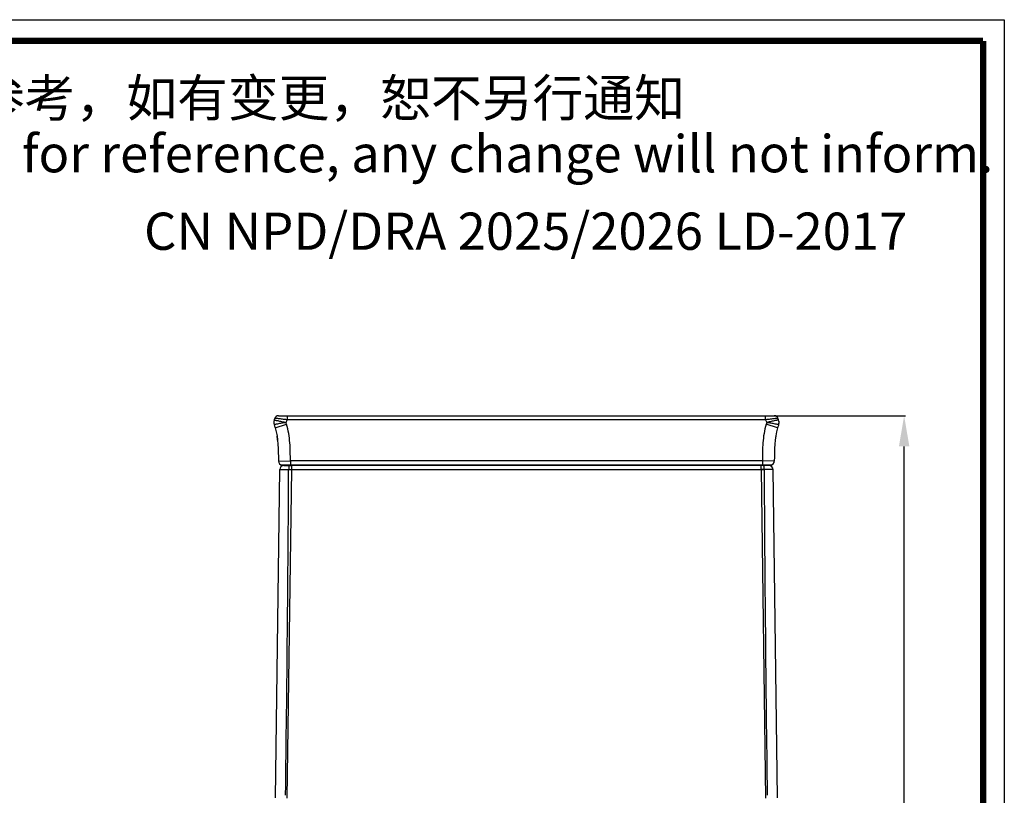
# Model space of a CAD drawing. Units: millimetres. Extents: x 6072 to 7752, y -2607 to -231.
# Drawn here: x 7011 to 7752, y -815 to -231 of the extents above; entities that cross this region are included whole.
import ezdxf

# ---------------------------------------------------------------- set-up
doc = ezdxf.new("R2010")
doc.units = ezdxf.units.MM
doc.header["$LTSCALE"] = 19.36
doc.header["$PDMODE"] = 3
doc.header["$PDSIZE"] = 0.3125
doc.layers.get('0').update_dxf_attribs({"linetype": 'CONTINUOUS'})
doc.layers.get('Defpoints').update_dxf_attribs({"linetype": 'CONTINUOUS'})
doc.layers.add('DRIVEN_DIM', color=7, linetype='CONTINUOUS')
doc.styles.get("Standard").update_dxf_attribs({"font": 'arial.ttf'})
doc.dimstyles.new('DIMSTYLE_4', dxfattribs={"dimtxt": 3.5, "dimasz": 3.5, "dimexe": 1, "dimexo": 0, "dimgap": 0.875, "dimtad": 1, "dimdec": 0, "dimlfac": 10, "dimdsep": 46, "dimtxsty": 'Standard', "dimblk": '_FILLED', "dimblk1": '_FILLED', "dimblk2": '_FILLED', "dimcen": 0.09, "dimadec": 0, "dimazin": 0, "dimtp": 4, "dimtm": 4, "dimtfac": 1, "dimtdec": 0, "dimtofl": 0, "dimtmove": 0, "dimatfit": 3, "dimldrblk": '_FILLED', "dimfxl": 1, "dimtolj": 1, "dimarcsym": 0})

# ---------------------------------------------------------------- blocks, each defined once
blk = doc.blocks.new('_FILLED')
at = {"color": 0, "linetype": 'ByBlock'}
blk.add_solid([(0, 0), (-1, 0.171), (-1, -0.171)], dxfattribs=at)
blk = doc.blocks.new('*D7')
at = {"layer": 'Defpoints', "color": 0}
for p in [(7372.5, -529.26), (7676.67, -529.26), (7521.4, -1224.26)]:
    blk.add_point(p, dxfattribs=at)
at = {"layer": 'DRIVEN_DIM', "color": 0, "linetype": 'Continuous', "lineweight": -2}
for p, q in [((7372.5, -529.26), (7677.67, -529.26)), ((7676.67, -1201.26), (7676.67, -552.26)), ((7521.4, -1224.26), (7677.67, -1224.26))]:
    blk.add_line(p, q, dxfattribs=at)
at = {"layer": 'DRIVEN_DIM', "color": 0, "lineweight": -2, "xscale": 23, "yscale": 23, "zscale": 23}
for p, rotation in [((7676.67, -529.26), 90), ((7676.67, -1224.26), 270)]:
    blk.add_blockref('_FILLED', p, dxfattribs=dict(at, rotation=rotation))
at = {"layer": 'DRIVEN_DIM', "color": 0, "insert": (7652.31, -874.27), "char_height": 23, "attachment_point": 2, "rotation": 90}
blk.add_mtext('\\A1;695', dxfattribs=at)

msp = doc.modelspace()

# ---------------------------------------------------------------- linework, layer by layer
at = {"color": 7, "linetype": 'Continuous'}
for p, q in [((6072.02, -231.29), (7752.02, -231.29)), ((7752.02, -231.29), (7752.02, -2607.29)), ((7203.25, -531.14), (7202.76, -532.36)), ((7206.03, -529.26), (7578.96, -529.26)), ((7582.23, -532.36), (7581.74, -531.14)), ((7582.26, -535.99), (7582.36, -535.68)), ((7208.97, -566.26), (7576.02, -566.26))]:
    msp.add_line(p, q, dxfattribs=at)
at = {"color": 9, "linetype": 'Continuous'}
for p, q in [((7211.68, -534.29), (7212.5, -532.26)), ((7212.5, -529.26), (7212.5, -532.26)), ((7572.49, -532.26), (7212.5, -532.26)), ((7572.49, -532.26), (7572.49, -529.26)), ((7572.49, -532.26), (7573.31, -534.29)), ((7203.5, -538.26), (7212.11, -535.63)), ((7581.49, -538.26), (7572.88, -535.63)), ((7203.66, -816.71), (7206.96, -569.72)), ((7205.97, -563.28), (7214.97, -563.26)), ((7206.96, -569.72), (7215.96, -569.76)), ((7209.96, -566.76), (7215.96, -566.76)), ((7212.66, -816.8), (7215.96, -569.76)), ((7213.67, -569.66), (7571.32, -569.66)), ((7575.03, -566.76), (7213.81, -566.76)), ((7214.97, -563.26), (7214.97, -566.26)), ((7570.02, -563.26), (7214.97, -563.26)), ((7215.96, -569.76), (7215.96, -566.76)), ((7215.96, -569.76), (7569.03, -569.76)), ((7569.03, -569.76), (7569.03, -566.76)), ((7578.03, -569.72), (7569.03, -569.76)), ((7569.03, -569.76), (7572.33, -816.8)), ((7570.02, -563.26), (7570.02, -566.26)), ((7579.02, -563.28), (7570.02, -563.26)), ((7581.33, -816.71), (7578.02, -569.72))]:
    msp.add_line(p, q, dxfattribs=at)
at = {"color": 7, "linetype": 'Continuous', "const_width": 4.8}
for points in [[(6088.02, -247.29), (7736.02, -247.29)], [(7736.02, -247.29), (7736.02, -2591.29)]]:
    msp.add_lwpolyline(points, dxfattribs=at)
at = {"color": 7, "linetype": 'Continuous'}
for points in [[(7582.52, -533.4), (7582.49, -533.23), (7582.45, -533.07), (7582.42, -532.93)], [(7582.36, -535.68), (7582.44, -535.41), (7582.46, -535.31)], [(7582.46, -535.31), (7582.51, -535.08), (7582.54, -534.85), (7582.57, -534.62), (7582.58, -534.4), (7582.58, -534.19)], [(7582.58, -534.19), (7582.58, -533.98), (7582.57, -533.78), (7582.54, -533.59), (7582.52, -533.4)]]:
    msp.add_lwpolyline(points, dxfattribs=at)
for centre, radius, start, end in [((7207.41, -534.21), 5, 158.19768, 200.82323), ((7206.03, -532.26), 3, 90, 158.19849), ((7578.96, -532.26), 3, 21.80151, 90), ((7577.58, -534.21), 5, 339.17677, 21.80232), ((7577.61, -534.22), 4.97, 342.89949, 349.86766), ((7577.59, -534.22), 4.99, 349.88358, 356.111), ((7577.57, -534.22), 5.01, 356.10981, 358.03815), ((7577.55, -534.21), 5.03, 358.03868, 0.54447), ((7142.83, -554.5), 62.9, 5.76127, 9.23053), ((7642.13, -554.5), 62.87, 170.76429, 174.23132), ((7208.97, -563.26), 3, 180.51716, 269.99886), ((7576.02, -563.26), 3, 270.00114, 359.48284)]:
    msp.add_arc(centre, radius, start, end, dxfattribs=at)
at = {"color": 9, "linetype": 'Continuous'}
for centre, radius, start, end in [((7164.83, -550.06), 49.43, 16.97507, 18.59791), ((7620.16, -550.06), 49.43, 161.40209, 163.02493), ((7209.96, -569.76), 3, 90.0054, 179.24974), ((-25127.18, -382.83), 32341.39, 359.234775, 359.669012), ((39912.17, -382.83), 32341.39, 180.330988, 180.765225), ((7575.03, -569.76), 3, 0.75122, 90.00071)]:
    msp.add_arc(centre, radius, start, end, dxfattribs=at)
for points, knots in [([(7202.76, -532.36), (7202.76, -532.37), (7202.86, -532.36), (7202.95, -532.41), (7203.19, -532.44), (7203.48, -532.51), (7203.86, -532.59), (7204.5, -532.73), (7205.48, -532.94), (7206.82, -533.22), (7208.33, -533.55), (7209.98, -533.91), (7211.11, -534.17), (7211.68, -534.29)], [0, 0, 0, 0, 0.004879, 0.01948, 0.043652, 0.07712, 0.119521, 0.17041, 0.295451, 0.447174, 0.619628, 0.806221, 1, 1, 1, 1]), ([(7212.5, -532.26), (7211.9, -532.19), (7210.74, -532.04), (7209.05, -531.84), (7207.48, -531.65), (7206.09, -531.49), (7205.08, -531.36), (7204.4, -531.28), (7204, -531.23), (7203.7, -531.19), (7203.44, -531.18), (7203.36, -531.13), (7203.24, -531.16), (7203.25, -531.14)], [0, 0, 0, 0, 0.191928, 0.377139, 0.549, 0.700998, 0.826986, 0.878478, 0.921488, 0.955512, 0.980132, 0.995022, 1, 1, 1, 1]), ([(7581.74, -531.14), (7581.75, -531.16), (7581.63, -531.13), (7581.55, -531.18), (7581.29, -531.19), (7580.99, -531.23), (7580.59, -531.28), (7579.91, -531.36), (7578.9, -531.49), (7577.51, -531.65), (7575.94, -531.84), (7574.25, -532.04), (7573.09, -532.19), (7572.49, -532.26)], [0, 0, 0, 0, 0.004978, 0.019868, 0.044488, 0.078513, 0.121522, 0.173015, 0.299003, 0.451002, 0.622862, 0.808072, 1, 1, 1, 1]), ([(7582.23, -532.36), (7582.22, -532.34), (7582.14, -532.39), (7582.03, -532.38), (7581.8, -532.45), (7581.51, -532.51), (7581.13, -532.59), (7580.48, -532.73), (7579.51, -532.94), (7578.17, -533.22), (7576.66, -533.55), (7575.01, -533.92), (7573.88, -534.17), (7573.31, -534.29)], [0, 0, 0, 0, 0.004912, 0.019514, 0.043663, 0.077115, 0.119517, 0.170411, 0.295453, 0.447175, 0.619629, 0.806218, 1, 1, 1, 1]), ([(7211.68, -534.29), (7210.54, -534.48), (7208.45, -534.84), (7205.93, -535.32), (7204.39, -535.63), (7203.43, -535.84), (7203.18, -535.88), (7202.68, -536.01), (7202.73, -535.99)], [0, 0, 0, 0, 0.379881, 0.704148, 0.829309, 0.922732, 0.9804, 1, 1, 1, 1]), ([(7214.97, -563.26), (7214.92, -558.68), (7214.92, -549.4), (7213.49, -540.13), (7212.11, -535.63)], [0, 0, 0, 0, 0.492497, 1, 1, 1, 1]), ([(7572.88, -535.63), (7571.5, -540.13), (7570.07, -549.4), (7570.07, -558.68), (7570.02, -563.26)], [0, 0, 0, 0, 0.507503, 1, 1, 1, 1]), ([(7582.26, -535.99), (7582.31, -536.01), (7581.81, -535.88), (7581.56, -535.84), (7580.6, -535.63), (7579.06, -535.32), (7576.54, -534.84), (7574.45, -534.48), (7573.31, -534.29)], [0, 0, 0, 0, 0.0196, 0.077268, 0.170691, 0.295852, 0.620119, 1, 1, 1, 1]), ([(7206.96, -569.72), (7206.96, -569.67), (7207.23, -569.75), (7207.51, -569.66), (7208.17, -569.69), (7208.97, -569.66), (7209.98, -569.66), (7211.12, -569.66), (7212.37, -569.66), (7213.23, -569.66), (7213.67, -569.66)], [0, 0, 0, 0, 0.01912, 0.075537, 0.167128, 0.29062, 0.441508, 0.614224, 0.802729, 1, 1, 1, 1]), ([(7213.81, -566.76), (7213.8, -566.76), (7213.79, -566.78), (7213.77, -566.84), (7213.75, -567), (7213.73, -567.26), (7213.71, -567.63), (7213.69, -568.08), (7213.68, -568.77), (7213.67, -569.3), (7213.67, -569.66)], [0, 0, 0, 0, 0.005756, 0.01902, 0.072602, 0.165001, 0.293348, 0.451955, 0.630156, 1, 1, 1, 1]), ([(7571.32, -569.66), (7571.32, -569.3), (7571.31, -568.77), (7571.3, -568.08), (7571.28, -567.63), (7571.26, -567.26), (7571.24, -567), (7571.22, -566.84), (7571.2, -566.78), (7571.19, -566.76), (7571.18, -566.76)], [0, 0, 0, 0, 0.369844, 0.548045, 0.706652, 0.834999, 0.927398, 0.98098, 0.994244, 1, 1, 1, 1]), ([(7578.02, -569.72), (7578.02, -569.67), (7577.75, -569.75), (7577.47, -569.66), (7576.81, -569.69), (7576.01, -569.66), (7575.01, -569.66), (7573.87, -569.66), (7572.62, -569.66), (7571.76, -569.66), (7571.32, -569.66)], [0, 0, 0, 0, 0.019135, 0.075852, 0.167955, 0.291728, 0.442562, 0.614797, 0.802591, 1, 1, 1, 1])]:
    msp.add_open_spline(points, degree=3, knots=knots, dxfattribs=at)
at = {"color": 7, "linetype": 'Continuous'}
for points in [[(7202.73, -535.99), (7203.01, -536.71), (7203.26, -537.47), (7203.5, -538.26)], [(7203.5, -538.26), (7205.96, -546.28), (7205.89, -554.86), (7205.97, -563.28)], [(7581.49, -538.26), (7579.03, -546.28), (7579.1, -554.86), (7579.02, -563.28)], [(7582.26, -535.99), (7581.97, -536.74), (7581.72, -537.49), (7581.49, -538.26)]]:
    msp.add_open_spline(points, degree=3, dxfattribs=at)

# ---------------------------------------------------------------- texts
at = {"color": 2, "linetype": 'Continuous', "char_height": 28.0001, "attachment_point": 1, "line_spacing_factor": 0.9}
for s, insert, width in [(' {\\fSimSun|b0|i0|c134|p2;本图纸尺寸仅供参考，如有变更，恕不另行通知\\Fsimhei.ttf.shx|c-1;\\P}This drawing just for reference, any change will not inform. ', (6700.99, -276.11), 1530.7389), ('CN NPD/DRA 2025/2026 LD-2017', (7104.87, -376.41), 660.0458)]:
    msp.add_mtext(s, dxfattribs=dict(at, insert=insert, width=width))

# ---------------------------------------------------------------- dimensions: what is measured, and where the dimension line sits
at = {"layer": 'DRIVEN_DIM', "color": 2, "linetype": 'Continuous'}
dim = msp.add_linear_dim(base=(7676.67, -529.26), p1=(7521.4, -1224.26), p2=(7372.5, -529.26), angle=90, dimstyle='DIMSTYLE_4', override={"dimtxt": 23, "dimasz": 23, "dimlfac": 1}, dxfattribs=at)
dim.commit()
dim.dimension.update_dxf_attribs({"geometry": '*D7', "text_midpoint": (7676.67, -874.27), "dimtype": 160})

doc.saveas('drawing.dxf')
